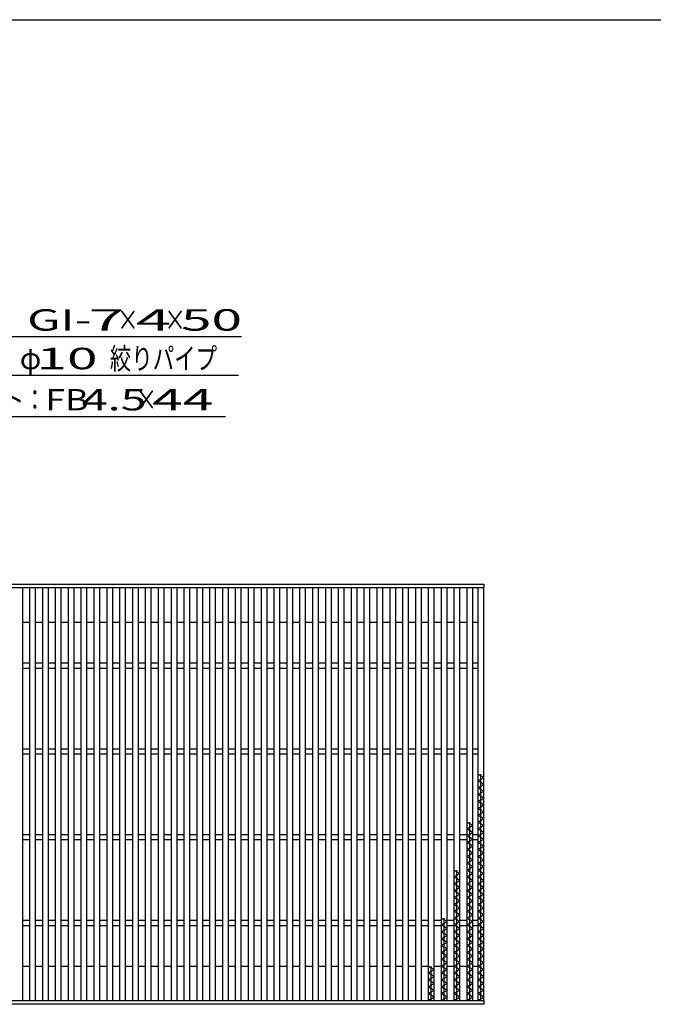
# Model space of a CAD drawing. Units: millimetres. Extents: x -182 to 173, y -128 to 105.
# Drawn here: x -96 to -22, y -9 to 105 of the extents above; entities that cross this region are included whole.
import ezdxf
from ezdxf.enums import TextEntityAlignment as Align

# ---------------------------------------------------------------- set-up
doc = ezdxf.new("R2010")
doc.units = ezdxf.units.MM
doc.header["$LTSCALE"] = 0.25
doc.layers.add('16', color=7, linetype='Continuous')
doc.layers.add('22', color=7, linetype='Continuous')
doc.styles.add('dcStyle0', font='txt.shx', dxfattribs={"width": 0.833333, "bigfont": 'bigfont'})

msp = doc.modelspace()

# ---------------------------------------------------------------- linework, layer by layer
at = {"color": 150, "linetype": 'Continuous', "lineweight": 25}
msp.add_line((-172.9, 105.35), (173.1, 105.35), dxfattribs=at)
at = {"layer": '16', "color": 3, "linetype": 'Continuous', "lineweight": 25}
for p, q in [((-141.41, 39.54), (-41.91, 39.54)), ((-41.91, 39.09), (-141.41, 39.09)), ((-95.71, 39.09), (-96.41, 39.09)), ((-95.71, -9.01), (-95.71, 39.09)), ((-94.91, 39.09), (-94.91, -9.01)), ((-94.21, 39.09), (-94.91, 39.09)), ((-94.21, -9.01), (-94.21, 39.09)), ((-93.41, 39.09), (-93.41, -9.01)), ((-92.71, 39.09), (-93.41, 39.09)), ((-92.71, -9.01), (-92.71, 39.09)), ((-91.91, 39.09), (-91.91, -9.01)), ((-91.21, 39.09), (-91.91, 39.09)), ((-91.21, -9.01), (-91.21, 39.09)), ((-90.41, 39.09), (-90.41, -9.01)), ((-89.71, 39.09), (-90.41, 39.09)), ((-89.71, -9.01), (-89.71, 39.09)), ((-88.91, 39.09), (-88.91, -9.01)), ((-88.21, 39.09), (-88.91, 39.09)), ((-88.21, -9.01), (-88.21, 39.09)), ((-87.41, 39.09), (-87.41, -9.01)), ((-86.71, 39.09), (-87.41, 39.09)), ((-86.71, -9.01), (-86.71, 39.09)), ((-85.91, 39.09), (-85.91, -9.01)), ((-85.21, 39.09), (-85.91, 39.09)), ((-85.21, -9.01), (-85.21, 39.09)), ((-84.41, 39.09), (-84.41, -9.01)), ((-83.71, 39.09), (-84.41, 39.09)), ((-83.71, -9.01), (-83.71, 39.09)), ((-82.91, 39.09), (-82.91, -9.01)), ((-82.21, 39.09), (-82.91, 39.09)), ((-82.21, -9.01), (-82.21, 39.09)), ((-81.41, 39.09), (-81.41, -9.01)), ((-80.71, 39.09), (-81.41, 39.09)), ((-80.71, -9.01), (-80.71, 39.09)), ((-79.91, 39.09), (-79.91, -9.01)), ((-79.21, 39.09), (-79.91, 39.09)), ((-79.21, -9.01), (-79.21, 39.09)), ((-78.41, 39.09), (-78.41, -9.01)), ((-77.71, 39.09), (-78.41, 39.09)), ((-77.71, -9.01), (-77.71, 39.09)), ((-76.91, 39.09), (-76.91, -9.01)), ((-76.21, 39.09), (-76.91, 39.09)), ((-76.21, -9.01), (-76.21, 39.09)), ((-75.41, 39.09), (-75.41, -9.01)), ((-74.71, 39.09), (-75.41, 39.09)), ((-74.71, -9.01), (-74.71, 39.09)), ((-73.91, 39.09), (-73.91, -9.01)), ((-73.21, 39.09), (-73.91, 39.09)), ((-73.21, -9.01), (-73.21, 39.09)), ((-72.41, 39.09), (-72.41, -9.01)), ((-71.71, 39.09), (-72.41, 39.09)), ((-71.71, -9.01), (-71.71, 39.09)), ((-70.91, 39.09), (-70.91, -9.01)), ((-70.21, 39.09), (-70.91, 39.09)), ((-70.21, -9.01), (-70.21, 39.09)), ((-69.41, 39.09), (-69.41, -9.01)), ((-68.71, 39.09), (-69.41, 39.09)), ((-68.71, -9.01), (-68.71, 39.09)), ((-67.91, 39.09), (-67.91, -9.01)), ((-67.21, 39.09), (-67.91, 39.09)), ((-67.21, -9.01), (-67.21, 39.09)), ((-66.41, 39.09), (-66.41, -9.01)), ((-65.71, 39.09), (-66.41, 39.09)), ((-65.71, -9.01), (-65.71, 39.09)), ((-64.91, 39.09), (-64.91, -9.01)), ((-64.21, 39.09), (-64.91, 39.09)), ((-64.21, -9.01), (-64.21, 39.09)), ((-63.41, 39.09), (-63.41, -9.01)), ((-62.71, 39.09), (-63.41, 39.09)), ((-62.71, -9.01), (-62.71, 39.09)), ((-61.91, 39.09), (-61.91, -9.01)), ((-61.21, 39.09), (-61.91, 39.09)), ((-61.21, -9.01), (-61.21, 39.09)), ((-60.41, 39.09), (-60.41, -9.01)), ((-59.71, 39.09), (-60.41, 39.09)), ((-59.71, -9.01), (-59.71, 39.09)), ((-58.91, 39.09), (-58.91, -9.01)), ((-58.21, 39.09), (-58.91, 39.09)), ((-58.21, -9.01), (-58.21, 39.09)), ((-57.41, 39.09), (-57.41, -9.01)), ((-56.71, 39.09), (-57.41, 39.09)), ((-56.71, -9.01), (-56.71, 39.09)), ((-55.91, 39.09), (-55.91, -9.01)), ((-55.21, 39.09), (-55.91, 39.09)), ((-55.21, -9.01), (-55.21, 39.09)), ((-54.41, 39.09), (-54.41, -9.01)), ((-53.71, 39.09), (-54.41, 39.09)), ((-53.71, -9.01), (-53.71, 39.09)), ((-52.91, 39.09), (-52.91, -9.01)), ((-52.21, 39.09), (-52.91, 39.09)), ((-52.21, -9.01), (-52.21, 39.09)), ((-51.41, 39.09), (-51.41, -9.01)), ((-50.71, 39.09), (-51.41, 39.09)), ((-50.71, -9.01), (-50.71, 39.09)), ((-49.91, 39.09), (-49.91, -9.01)), ((-49.21, 39.09), (-49.91, 39.09)), ((-49.21, -9.01), (-49.21, 39.09)), ((-48.41, 39.09), (-48.41, -9.01)), ((-47.71, 39.09), (-48.41, 39.09)), ((-47.71, -9.01), (-47.71, 39.09)), ((-46.91, 39.09), (-46.91, -9.01)), ((-46.21, 39.09), (-46.91, 39.09)), ((-46.21, -9.01), (-46.21, 39.09)), ((-45.41, 39.09), (-45.41, -9.01)), ((-44.71, 39.09), (-45.41, 39.09)), ((-44.71, -9.01), (-44.71, 39.09)), ((-43.91, 39.09), (-43.91, -9.01)), ((-43.21, 39.09), (-43.91, 39.09)), ((-43.21, -9.01), (-43.21, 39.09)), ((-42.61, 39.09), (-42.61, -9.01)), ((-41.91, 39.09), (-42.61, 39.09)), ((-41.91, 39.54), (-41.91, 39.09)), ((-41.91, -9.01), (-41.91, 39.09)), ((-95.71, 35.09), (-94.91, 35.09)), ((-94.21, 35.09), (-93.41, 35.09)), ((-92.71, 35.09), (-91.91, 35.09)), ((-91.21, 35.09), (-90.41, 35.09)), ((-89.71, 35.09), (-88.91, 35.09)), ((-88.21, 35.09), (-87.41, 35.09)), ((-86.71, 35.09), (-85.91, 35.09)), ((-85.21, 35.09), (-84.41, 35.09)), ((-83.71, 35.09), (-82.91, 35.09)), ((-82.21, 35.09), (-81.41, 35.09)), ((-80.71, 35.09), (-79.91, 35.09)), ((-79.21, 35.09), (-78.41, 35.09)), ((-77.71, 35.09), (-76.91, 35.09)), ((-76.21, 35.09), (-75.41, 35.09)), ((-74.71, 35.09), (-73.91, 35.09)), ((-73.21, 35.09), (-72.41, 35.09)), ((-71.71, 35.09), (-70.91, 35.09)), ((-70.21, 35.09), (-69.41, 35.09)), ((-68.71, 35.09), (-67.91, 35.09)), ((-67.21, 35.09), (-66.41, 35.09)), ((-65.71, 35.09), (-64.91, 35.09)), ((-64.21, 35.09), (-63.41, 35.09)), ((-62.71, 35.09), (-61.91, 35.09)), ((-61.21, 35.09), (-60.41, 35.09)), ((-59.71, 35.09), (-58.91, 35.09)), ((-58.21, 35.09), (-57.41, 35.09)), ((-56.71, 35.09), (-55.91, 35.09)), ((-55.21, 35.09), (-54.41, 35.09)), ((-53.71, 35.09), (-52.91, 35.09)), ((-52.21, 35.09), (-51.41, 35.09)), ((-50.71, 35.09), (-49.91, 35.09)), ((-49.21, 35.09), (-48.41, 35.09)), ((-47.71, 35.09), (-46.91, 35.09)), ((-46.21, 35.09), (-45.41, 35.09)), ((-44.71, 35.09), (-43.91, 35.09)), ((-43.21, 35.09), (-42.61, 35.09)), ((-95.71, 30.34), (-94.91, 30.34)), ((-94.21, 30.34), (-93.41, 30.34)), ((-92.71, 30.34), (-91.91, 30.34)), ((-91.21, 30.34), (-90.41, 30.34)), ((-89.71, 30.34), (-88.91, 30.34)), ((-88.21, 30.34), (-87.41, 30.34)), ((-86.71, 30.34), (-85.91, 30.34)), ((-85.21, 30.34), (-84.41, 30.34)), ((-83.71, 30.34), (-82.91, 30.34)), ((-82.21, 30.34), (-81.41, 30.34)), ((-80.71, 30.34), (-79.91, 30.34)), ((-79.21, 30.34), (-78.41, 30.34)), ((-77.71, 30.34), (-76.91, 30.34)), ((-76.21, 30.34), (-75.41, 30.34)), ((-74.71, 30.34), (-73.91, 30.34)), ((-73.21, 30.34), (-72.41, 30.34)), ((-71.71, 30.34), (-70.91, 30.34)), ((-70.21, 30.34), (-69.41, 30.34)), ((-68.71, 30.34), (-67.91, 30.34)), ((-67.21, 30.34), (-66.41, 30.34)), ((-65.71, 30.34), (-64.91, 30.34)), ((-64.21, 30.34), (-63.41, 30.34)), ((-62.71, 30.34), (-61.91, 30.34)), ((-61.21, 30.34), (-60.41, 30.34)), ((-59.71, 30.34), (-58.91, 30.34)), ((-58.21, 30.34), (-57.41, 30.34)), ((-56.71, 30.34), (-55.91, 30.34)), ((-55.21, 30.34), (-54.41, 30.34)), ((-53.71, 30.34), (-52.91, 30.34)), ((-52.21, 30.34), (-51.41, 30.34)), ((-50.71, 30.34), (-49.91, 30.34)), ((-49.21, 30.34), (-48.41, 30.34)), ((-47.71, 30.34), (-46.91, 30.34)), ((-46.21, 30.34), (-45.41, 30.34)), ((-44.71, 30.34), (-43.91, 30.34)), ((-43.21, 30.34), (-42.61, 30.34)), ((-95.71, 29.74), (-94.91, 29.74)), ((-94.21, 29.74), (-93.41, 29.74)), ((-92.71, 29.74), (-91.91, 29.74)), ((-91.21, 29.74), (-90.41, 29.74)), ((-89.71, 29.74), (-88.91, 29.74)), ((-88.21, 29.74), (-87.41, 29.74)), ((-86.71, 29.74), (-85.91, 29.74)), ((-85.21, 29.74), (-84.41, 29.74)), ((-83.71, 29.74), (-82.91, 29.74)), ((-82.21, 29.74), (-81.41, 29.74)), ((-80.71, 29.74), (-79.91, 29.74)), ((-79.21, 29.74), (-78.41, 29.74)), ((-77.71, 29.74), (-76.91, 29.74)), ((-76.21, 29.74), (-75.41, 29.74)), ((-74.71, 29.74), (-73.91, 29.74)), ((-73.21, 29.74), (-72.41, 29.74)), ((-71.71, 29.74), (-70.91, 29.74)), ((-70.21, 29.74), (-69.41, 29.74)), ((-68.71, 29.74), (-67.91, 29.74)), ((-67.21, 29.74), (-66.41, 29.74)), ((-65.71, 29.74), (-64.91, 29.74)), ((-64.21, 29.74), (-63.41, 29.74)), ((-62.71, 29.74), (-61.91, 29.74)), ((-61.21, 29.74), (-60.41, 29.74)), ((-59.71, 29.74), (-58.91, 29.74)), ((-58.21, 29.74), (-57.41, 29.74)), ((-56.71, 29.74), (-55.91, 29.74)), ((-55.21, 29.74), (-54.41, 29.74)), ((-53.71, 29.74), (-52.91, 29.74)), ((-52.21, 29.74), (-51.41, 29.74)), ((-50.71, 29.74), (-49.91, 29.74)), ((-49.21, 29.74), (-48.41, 29.74)), ((-47.71, 29.74), (-46.91, 29.74)), ((-46.21, 29.74), (-45.41, 29.74)), ((-44.71, 29.74), (-43.91, 29.74)), ((-43.21, 29.74), (-42.61, 29.74)), ((-95.71, 20.34), (-94.91, 20.34)), ((-95.71, 19.74), (-94.91, 19.74)), ((-94.21, 20.34), (-93.41, 20.34)), ((-94.21, 19.74), (-93.41, 19.74)), ((-92.71, 20.34), (-91.91, 20.34)), ((-92.71, 19.74), (-91.91, 19.74)), ((-91.21, 20.34), (-90.41, 20.34)), ((-91.21, 19.74), (-90.41, 19.74)), ((-89.71, 20.34), (-88.91, 20.34)), ((-89.71, 19.74), (-88.91, 19.74)), ((-88.21, 20.34), (-87.41, 20.34)), ((-88.21, 19.74), (-87.41, 19.74)), ((-86.71, 20.34), (-85.91, 20.34)), ((-86.71, 19.74), (-85.91, 19.74)), ((-85.21, 20.34), (-84.41, 20.34)), ((-85.21, 19.74), (-84.41, 19.74)), ((-83.71, 20.34), (-82.91, 20.34)), ((-83.71, 19.74), (-82.91, 19.74)), ((-82.21, 20.34), (-81.41, 20.34)), ((-82.21, 19.74), (-81.41, 19.74)), ((-80.71, 20.34), (-79.91, 20.34)), ((-80.71, 19.74), (-79.91, 19.74)), ((-79.21, 20.34), (-78.41, 20.34)), ((-79.21, 19.74), (-78.41, 19.74)), ((-77.71, 20.34), (-76.91, 20.34)), ((-77.71, 19.74), (-76.91, 19.74)), ((-76.21, 20.34), (-75.41, 20.34)), ((-76.21, 19.74), (-75.41, 19.74)), ((-74.71, 20.34), (-73.91, 20.34)), ((-74.71, 19.74), (-73.91, 19.74)), ((-73.21, 20.34), (-72.41, 20.34)), ((-73.21, 19.74), (-72.41, 19.74)), ((-71.71, 20.34), (-70.91, 20.34)), ((-71.71, 19.74), (-70.91, 19.74)), ((-70.21, 20.34), (-69.41, 20.34)), ((-70.21, 19.74), (-69.41, 19.74)), ((-68.71, 20.34), (-67.91, 20.34)), ((-68.71, 19.74), (-67.91, 19.74)), ((-67.21, 20.34), (-66.41, 20.34)), ((-67.21, 19.74), (-66.41, 19.74)), ((-65.71, 20.34), (-64.91, 20.34)), ((-65.71, 19.74), (-64.91, 19.74)), ((-64.21, 20.34), (-63.41, 20.34)), ((-64.21, 19.74), (-63.41, 19.74)), ((-62.71, 20.34), (-61.91, 20.34)), ((-62.71, 19.74), (-61.91, 19.74)), ((-61.21, 20.34), (-60.41, 20.34)), ((-61.21, 19.74), (-60.41, 19.74)), ((-59.71, 20.34), (-58.91, 20.34)), ((-59.71, 19.74), (-58.91, 19.74)), ((-58.21, 20.34), (-57.41, 20.34)), ((-58.21, 19.74), (-57.41, 19.74)), ((-56.71, 20.34), (-55.91, 20.34)), ((-56.71, 19.74), (-55.91, 19.74)), ((-55.21, 20.34), (-54.41, 20.34)), ((-55.21, 19.74), (-54.41, 19.74)), ((-53.71, 20.34), (-52.91, 20.34)), ((-53.71, 19.74), (-52.91, 19.74)), ((-52.21, 20.34), (-51.41, 20.34)), ((-52.21, 19.74), (-51.41, 19.74)), ((-50.71, 20.34), (-49.91, 20.34)), ((-50.71, 19.74), (-49.91, 19.74)), ((-49.21, 20.34), (-48.41, 20.34)), ((-49.21, 19.74), (-48.41, 19.74)), ((-47.71, 20.34), (-46.91, 20.34)), ((-47.71, 19.74), (-46.91, 19.74)), ((-46.21, 20.34), (-45.41, 20.34)), ((-46.21, 19.74), (-45.41, 19.74)), ((-44.71, 20.34), (-43.91, 20.34)), ((-44.71, 19.74), (-43.91, 19.74)), ((-43.21, 20.34), (-42.61, 20.34)), ((-43.21, 19.74), (-42.61, 19.74)), ((-41.91, 16.99), (-42.61, 17.39)), ((-42.26, -9.01), (-42.26, 17.39)), ((-42.61, 16.59), (-41.91, 16.99)), ((-41.91, 16.19), (-42.61, 16.59)), ((-42.61, 15.79), (-41.91, 16.19)), ((-41.91, 15.39), (-42.61, 15.79)), ((-42.61, 14.99), (-41.91, 15.39)), ((-41.91, 14.59), (-42.61, 14.99)), ((-42.61, 14.19), (-41.91, 14.59)), ((-41.91, 13.79), (-42.61, 14.19)), ((-42.61, 13.39), (-41.91, 13.79)), ((-41.91, 12.99), (-42.61, 13.39)), ((-42.61, 12.59), (-41.91, 12.99)), ((-43.21, 11.39), (-43.91, 11.79)), ((-43.56, -9.01), (-43.56, 11.79)), ((-41.91, 12.19), (-42.61, 12.59)), ((-42.61, 11.79), (-41.91, 12.19)), ((-41.91, 11.39), (-42.61, 11.79)), ((-95.71, 10.34), (-94.91, 10.34)), ((-94.21, 10.34), (-93.41, 10.34)), ((-92.71, 10.34), (-91.91, 10.34)), ((-91.21, 10.34), (-90.41, 10.34)), ((-89.71, 10.34), (-88.91, 10.34)), ((-88.21, 10.34), (-87.41, 10.34)), ((-86.71, 10.34), (-85.91, 10.34)), ((-85.21, 10.34), (-84.41, 10.34)), ((-83.71, 10.34), (-82.91, 10.34)), ((-82.21, 10.34), (-81.41, 10.34)), ((-80.71, 10.34), (-79.91, 10.34)), ((-79.21, 10.34), (-78.41, 10.34)), ((-77.71, 10.34), (-76.91, 10.34)), ((-76.21, 10.34), (-75.41, 10.34)), ((-74.71, 10.34), (-73.91, 10.34)), ((-73.21, 10.34), (-72.41, 10.34)), ((-71.71, 10.34), (-70.91, 10.34)), ((-70.21, 10.34), (-69.41, 10.34)), ((-68.71, 10.34), (-67.91, 10.34)), ((-67.21, 10.34), (-66.41, 10.34)), ((-65.71, 10.34), (-64.91, 10.34)), ((-64.21, 10.34), (-63.41, 10.34)), ((-62.71, 10.34), (-61.91, 10.34)), ((-61.21, 10.34), (-60.41, 10.34)), ((-59.71, 10.34), (-58.91, 10.34)), ((-58.21, 10.34), (-57.41, 10.34)), ((-56.71, 10.34), (-55.91, 10.34)), ((-55.21, 10.34), (-54.41, 10.34)), ((-53.71, 10.34), (-52.91, 10.34)), ((-52.21, 10.34), (-51.41, 10.34)), ((-50.71, 10.34), (-49.91, 10.34)), ((-49.21, 10.34), (-48.41, 10.34)), ((-47.71, 10.34), (-46.91, 10.34)), ((-46.21, 10.34), (-45.41, 10.34)), ((-44.71, 10.34), (-43.91, 10.34)), ((-43.91, 10.99), (-43.21, 11.39)), ((-43.21, 10.59), (-43.91, 10.99)), ((-43.91, 10.19), (-43.21, 10.59)), ((-43.21, 10.34), (-42.61, 10.34)), ((-42.61, 10.99), (-41.91, 11.39)), ((-41.91, 10.59), (-42.61, 10.99)), ((-42.61, 10.19), (-41.91, 10.59)), ((-95.71, 9.74), (-94.91, 9.74)), ((-94.21, 9.74), (-93.41, 9.74)), ((-92.71, 9.74), (-91.91, 9.74)), ((-91.21, 9.74), (-90.41, 9.74)), ((-89.71, 9.74), (-88.91, 9.74)), ((-88.21, 9.74), (-87.41, 9.74)), ((-86.71, 9.74), (-85.91, 9.74)), ((-85.21, 9.74), (-84.41, 9.74)), ((-83.71, 9.74), (-82.91, 9.74)), ((-82.21, 9.74), (-81.41, 9.74)), ((-80.71, 9.74), (-79.91, 9.74)), ((-79.21, 9.74), (-78.41, 9.74)), ((-77.71, 9.74), (-76.91, 9.74)), ((-76.21, 9.74), (-75.41, 9.74)), ((-74.71, 9.74), (-73.91, 9.74)), ((-73.21, 9.74), (-72.41, 9.74)), ((-71.71, 9.74), (-70.91, 9.74)), ((-70.21, 9.74), (-69.41, 9.74)), ((-68.71, 9.74), (-67.91, 9.74)), ((-67.21, 9.74), (-66.41, 9.74)), ((-65.71, 9.74), (-64.91, 9.74)), ((-64.21, 9.74), (-63.41, 9.74)), ((-62.71, 9.74), (-61.91, 9.74)), ((-61.21, 9.74), (-60.41, 9.74)), ((-59.71, 9.74), (-58.91, 9.74)), ((-58.21, 9.74), (-57.41, 9.74)), ((-56.71, 9.74), (-55.91, 9.74)), ((-55.21, 9.74), (-54.41, 9.74)), ((-53.71, 9.74), (-52.91, 9.74)), ((-52.21, 9.74), (-51.41, 9.74)), ((-50.71, 9.74), (-49.91, 9.74)), ((-49.21, 9.74), (-48.41, 9.74)), ((-47.71, 9.74), (-46.91, 9.74)), ((-46.21, 9.74), (-45.41, 9.74)), ((-44.71, 9.74), (-43.91, 9.74)), ((-43.21, 9.79), (-43.91, 10.19)), ((-43.91, 9.39), (-43.21, 9.79)), ((-43.21, 8.99), (-43.91, 9.39)), ((-43.21, 9.74), (-42.61, 9.74)), ((-41.91, 9.79), (-42.61, 10.19)), ((-42.61, 9.39), (-41.91, 9.79)), ((-41.91, 8.99), (-42.61, 9.39)), ((-43.91, 8.59), (-43.21, 8.99)), ((-43.21, 8.19), (-43.91, 8.59)), ((-43.91, 7.79), (-43.21, 8.19)), ((-42.61, 8.59), (-41.91, 8.99)), ((-41.91, 8.19), (-42.61, 8.59)), ((-42.61, 7.79), (-41.91, 8.19)), ((-43.21, 7.39), (-43.91, 7.79)), ((-43.91, 6.99), (-43.21, 7.39)), ((-43.21, 6.59), (-43.91, 6.99)), ((-41.91, 7.39), (-42.61, 7.79)), ((-42.61, 6.99), (-41.91, 7.39)), ((-41.91, 6.59), (-42.61, 6.99)), ((-44.71, 5.79), (-45.41, 6.19)), ((-45.41, 5.39), (-44.71, 5.79)), ((-45.06, -9.01), (-45.06, 6.19)), ((-43.91, 6.19), (-43.21, 6.59)), ((-43.21, 5.79), (-43.91, 6.19)), ((-43.91, 5.39), (-43.21, 5.79)), ((-42.61, 6.19), (-41.91, 6.59)), ((-41.91, 5.79), (-42.61, 6.19)), ((-42.61, 5.39), (-41.91, 5.79)), ((-44.71, 4.99), (-45.41, 5.39)), ((-45.41, 4.59), (-44.71, 4.99)), ((-43.21, 4.99), (-43.91, 5.39)), ((-43.91, 4.59), (-43.21, 4.99)), ((-41.91, 4.99), (-42.61, 5.39)), ((-42.61, 4.59), (-41.91, 4.99)), ((-44.71, 4.19), (-45.41, 4.59)), ((-45.41, 3.79), (-44.71, 4.19)), ((-44.71, 3.39), (-45.41, 3.79)), ((-43.21, 4.19), (-43.91, 4.59)), ((-43.91, 3.79), (-43.21, 4.19)), ((-43.21, 3.39), (-43.91, 3.79)), ((-41.91, 4.19), (-42.61, 4.59)), ((-42.61, 3.79), (-41.91, 4.19)), ((-41.91, 3.39), (-42.61, 3.79)), ((-45.41, 2.99), (-44.71, 3.39)), ((-44.71, 2.59), (-45.41, 2.99)), ((-45.41, 2.19), (-44.71, 2.59)), ((-43.91, 2.99), (-43.21, 3.39)), ((-43.21, 2.59), (-43.91, 2.99)), ((-43.91, 2.19), (-43.21, 2.59)), ((-42.61, 2.99), (-41.91, 3.39)), ((-41.91, 2.59), (-42.61, 2.99)), ((-42.61, 2.19), (-41.91, 2.59)), ((-44.71, 1.79), (-45.41, 2.19)), ((-45.41, 1.39), (-44.71, 1.79)), ((-44.71, 0.99), (-45.41, 1.39)), ((-43.21, 1.79), (-43.91, 2.19)), ((-43.91, 1.39), (-43.21, 1.79)), ((-43.21, 0.99), (-43.91, 1.39)), ((-41.91, 1.79), (-42.61, 2.19)), ((-42.61, 1.39), (-41.91, 1.79)), ((-41.91, 0.99), (-42.61, 1.39)), ((-95.71, 0.34), (-94.91, 0.34)), ((-94.21, 0.34), (-93.41, 0.34)), ((-92.71, 0.34), (-91.91, 0.34)), ((-91.21, 0.34), (-90.41, 0.34)), ((-89.71, 0.34), (-88.91, 0.34)), ((-88.21, 0.34), (-87.41, 0.34)), ((-86.71, 0.34), (-85.91, 0.34)), ((-85.21, 0.34), (-84.41, 0.34)), ((-83.71, 0.34), (-82.91, 0.34)), ((-82.21, 0.34), (-81.41, 0.34)), ((-80.71, 0.34), (-79.91, 0.34)), ((-79.21, 0.34), (-78.41, 0.34)), ((-77.71, 0.34), (-76.91, 0.34)), ((-76.21, 0.34), (-75.41, 0.34)), ((-74.71, 0.34), (-73.91, 0.34)), ((-73.21, 0.34), (-72.41, 0.34)), ((-71.71, 0.34), (-70.91, 0.34)), ((-70.21, 0.34), (-69.41, 0.34)), ((-68.71, 0.34), (-67.91, 0.34)), ((-67.21, 0.34), (-66.41, 0.34)), ((-65.71, 0.34), (-64.91, 0.34)), ((-64.21, 0.34), (-63.41, 0.34)), ((-62.71, 0.34), (-61.91, 0.34)), ((-61.21, 0.34), (-60.41, 0.34)), ((-59.71, 0.34), (-58.91, 0.34)), ((-58.21, 0.34), (-57.41, 0.34)), ((-56.71, 0.34), (-55.91, 0.34)), ((-55.21, 0.34), (-54.41, 0.34)), ((-53.71, 0.34), (-52.91, 0.34)), ((-52.21, 0.34), (-51.41, 0.34)), ((-50.71, 0.34), (-49.91, 0.34)), ((-49.21, 0.34), (-48.41, 0.34)), ((-47.71, 0.34), (-46.91, 0.34)), ((-46.21, 0.19), (-46.91, 0.59)), ((-46.91, -0.21), (-46.21, 0.19)), ((-46.56, -9.01), (-46.56, 0.59)), ((-46.21, 0.34), (-45.41, 0.34)), ((-45.41, 0.59), (-44.71, 0.99)), ((-44.71, 0.19), (-45.41, 0.59)), ((-45.41, -0.21), (-44.71, 0.19)), ((-44.71, 0.34), (-43.91, 0.34)), ((-43.91, 0.59), (-43.21, 0.99)), ((-43.21, 0.19), (-43.91, 0.59)), ((-43.91, -0.21), (-43.21, 0.19)), ((-43.21, 0.34), (-42.61, 0.34)), ((-42.61, 0.59), (-41.91, 0.99)), ((-41.91, 0.19), (-42.61, 0.59)), ((-42.61, -0.21), (-41.91, 0.19)), ((-95.71, -0.26), (-94.91, -0.26)), ((-94.21, -0.26), (-93.41, -0.26)), ((-92.71, -0.26), (-91.91, -0.26)), ((-91.21, -0.26), (-90.41, -0.26)), ((-89.71, -0.26), (-88.91, -0.26)), ((-88.21, -0.26), (-87.41, -0.26)), ((-86.71, -0.26), (-85.91, -0.26)), ((-85.21, -0.26), (-84.41, -0.26)), ((-83.71, -0.26), (-82.91, -0.26)), ((-82.21, -0.26), (-81.41, -0.26)), ((-80.71, -0.26), (-79.91, -0.26)), ((-79.21, -0.26), (-78.41, -0.26)), ((-77.71, -0.26), (-76.91, -0.26)), ((-76.21, -0.26), (-75.41, -0.26)), ((-74.71, -0.26), (-73.91, -0.26)), ((-73.21, -0.26), (-72.41, -0.26)), ((-71.71, -0.26), (-70.91, -0.26)), ((-70.21, -0.26), (-69.41, -0.26)), ((-68.71, -0.26), (-67.91, -0.26)), ((-67.21, -0.26), (-66.41, -0.26)), ((-65.71, -0.26), (-64.91, -0.26)), ((-64.21, -0.26), (-63.41, -0.26)), ((-62.71, -0.26), (-61.91, -0.26)), ((-61.21, -0.26), (-60.41, -0.26)), ((-59.71, -0.26), (-58.91, -0.26)), ((-58.21, -0.26), (-57.41, -0.26)), ((-56.71, -0.26), (-55.91, -0.26)), ((-55.21, -0.26), (-54.41, -0.26)), ((-53.71, -0.26), (-52.91, -0.26)), ((-52.21, -0.26), (-51.41, -0.26)), ((-50.71, -0.26), (-49.91, -0.26)), ((-49.21, -0.26), (-48.41, -0.26)), ((-47.71, -0.26), (-46.91, -0.26)), ((-46.21, -0.61), (-46.91, -0.21)), ((-46.91, -1.01), (-46.21, -0.61)), ((-46.21, -1.41), (-46.91, -1.01)), ((-46.21, -0.26), (-45.41, -0.26)), ((-44.71, -0.61), (-45.41, -0.21)), ((-45.41, -1.01), (-44.71, -0.61)), ((-44.71, -1.41), (-45.41, -1.01)), ((-44.71, -0.26), (-43.91, -0.26)), ((-43.21, -0.61), (-43.91, -0.21)), ((-43.91, -1.01), (-43.21, -0.61)), ((-43.21, -1.41), (-43.91, -1.01)), ((-43.21, -0.26), (-42.61, -0.26)), ((-41.91, -0.61), (-42.61, -0.21)), ((-42.61, -1.01), (-41.91, -0.61)), ((-41.91, -1.41), (-42.61, -1.01)), ((-46.91, -1.81), (-46.21, -1.41)), ((-46.21, -2.21), (-46.91, -1.81)), ((-46.91, -2.61), (-46.21, -2.21)), ((-45.41, -1.81), (-44.71, -1.41)), ((-44.71, -2.21), (-45.41, -1.81)), ((-45.41, -2.61), (-44.71, -2.21)), ((-43.91, -1.81), (-43.21, -1.41)), ((-43.21, -2.21), (-43.91, -1.81)), ((-43.91, -2.61), (-43.21, -2.21)), ((-42.61, -1.81), (-41.91, -1.41)), ((-41.91, -2.21), (-42.61, -1.81)), ((-42.61, -2.61), (-41.91, -2.21)), ((-46.21, -3.01), (-46.91, -2.61)), ((-46.91, -3.41), (-46.21, -3.01)), ((-46.21, -3.81), (-46.91, -3.41)), ((-44.71, -3.01), (-45.41, -2.61)), ((-45.41, -3.41), (-44.71, -3.01)), ((-44.71, -3.81), (-45.41, -3.41)), ((-43.21, -3.01), (-43.91, -2.61)), ((-43.91, -3.41), (-43.21, -3.01)), ((-43.21, -3.81), (-43.91, -3.41)), ((-41.91, -3.01), (-42.61, -2.61)), ((-42.61, -3.41), (-41.91, -3.01)), ((-41.91, -3.81), (-42.61, -3.41)), ((-46.91, -4.21), (-46.21, -3.81)), ((-46.21, -4.61), (-46.91, -4.21)), ((-45.41, -4.21), (-44.71, -3.81)), ((-44.71, -4.61), (-45.41, -4.21)), ((-43.91, -4.21), (-43.21, -3.81)), ((-43.21, -4.61), (-43.91, -4.21)), ((-42.61, -4.21), (-41.91, -3.81)), ((-41.91, -4.61), (-42.61, -4.21)), ((-95.71, -5.01), (-94.91, -5.01)), ((-94.21, -5.01), (-93.41, -5.01)), ((-92.71, -5.01), (-91.91, -5.01)), ((-91.21, -5.01), (-90.41, -5.01)), ((-89.71, -5.01), (-88.91, -5.01)), ((-88.21, -5.01), (-87.41, -5.01)), ((-86.71, -5.01), (-85.91, -5.01)), ((-85.21, -5.01), (-84.41, -5.01)), ((-83.71, -5.01), (-82.91, -5.01)), ((-82.21, -5.01), (-81.41, -5.01)), ((-80.71, -5.01), (-79.91, -5.01)), ((-79.21, -5.01), (-78.41, -5.01)), ((-77.71, -5.01), (-76.91, -5.01)), ((-76.21, -5.01), (-75.41, -5.01)), ((-74.71, -5.01), (-73.91, -5.01)), ((-73.21, -5.01), (-72.41, -5.01)), ((-71.71, -5.01), (-70.91, -5.01)), ((-70.21, -5.01), (-69.41, -5.01)), ((-68.71, -5.01), (-67.91, -5.01)), ((-67.21, -5.01), (-66.41, -5.01)), ((-65.71, -5.01), (-64.91, -5.01)), ((-64.21, -5.01), (-63.41, -5.01)), ((-62.71, -5.01), (-61.91, -5.01)), ((-61.21, -5.01), (-60.41, -5.01)), ((-59.71, -5.01), (-58.91, -5.01)), ((-58.21, -5.01), (-57.41, -5.01)), ((-56.71, -5.01), (-55.91, -5.01)), ((-55.21, -5.01), (-54.41, -5.01)), ((-53.71, -5.01), (-52.91, -5.01)), ((-52.21, -5.01), (-51.41, -5.01)), ((-50.71, -5.01), (-49.91, -5.01)), ((-49.21, -5.01), (-48.41, -5.01)), ((-47.71, -5.41), (-48.41, -5.01)), ((-48.41, -5.81), (-47.71, -5.41)), ((-48.06, -9.01), (-48.06, -5.01)), ((-47.71, -5.01), (-46.91, -5.01)), ((-46.91, -5.01), (-46.21, -4.61)), ((-46.21, -5.41), (-46.91, -5.01)), ((-46.91, -5.81), (-46.21, -5.41)), ((-46.21, -5.01), (-45.41, -5.01)), ((-45.41, -5.01), (-44.71, -4.61)), ((-44.71, -5.41), (-45.41, -5.01)), ((-45.41, -5.81), (-44.71, -5.41)), ((-44.71, -5.01), (-43.91, -5.01)), ((-43.91, -5.01), (-43.21, -4.61)), ((-43.21, -5.41), (-43.91, -5.01)), ((-43.91, -5.81), (-43.21, -5.41)), ((-43.21, -5.01), (-42.61, -5.01)), ((-42.61, -5.01), (-41.91, -4.61)), ((-41.91, -5.41), (-42.61, -5.01)), ((-42.61, -5.81), (-41.91, -5.41)), ((-47.71, -6.21), (-48.41, -5.81)), ((-48.41, -6.61), (-47.71, -6.21)), ((-47.71, -7.01), (-48.41, -6.61)), ((-46.21, -6.21), (-46.91, -5.81)), ((-46.91, -6.61), (-46.21, -6.21)), ((-46.21, -7.01), (-46.91, -6.61)), ((-44.71, -6.21), (-45.41, -5.81)), ((-45.41, -6.61), (-44.71, -6.21)), ((-44.71, -7.01), (-45.41, -6.61)), ((-43.21, -6.21), (-43.91, -5.81)), ((-43.91, -6.61), (-43.21, -6.21)), ((-43.21, -7.01), (-43.91, -6.61)), ((-41.91, -6.21), (-42.61, -5.81)), ((-42.61, -6.61), (-41.91, -6.21)), ((-41.91, -7.01), (-42.61, -6.61)), ((-48.41, -7.41), (-47.71, -7.01)), ((-47.71, -7.81), (-48.41, -7.41)), ((-48.41, -8.21), (-47.71, -7.81)), ((-46.91, -7.41), (-46.21, -7.01)), ((-46.21, -7.81), (-46.91, -7.41)), ((-46.91, -8.21), (-46.21, -7.81)), ((-45.41, -7.41), (-44.71, -7.01)), ((-44.71, -7.81), (-45.41, -7.41)), ((-45.41, -8.21), (-44.71, -7.81)), ((-43.91, -7.41), (-43.21, -7.01)), ((-43.21, -7.81), (-43.91, -7.41)), ((-43.91, -8.21), (-43.21, -7.81)), ((-42.61, -7.41), (-41.91, -7.01)), ((-41.91, -7.81), (-42.61, -7.41)), ((-42.61, -8.21), (-41.91, -7.81)), ((-141.41, -9.01), (-41.91, -9.01)), ((-96.41, -9.01), (-95.71, -9.01)), ((-94.91, -9.01), (-94.21, -9.01)), ((-93.41, -9.01), (-92.71, -9.01)), ((-91.91, -9.01), (-91.21, -9.01)), ((-90.41, -9.01), (-89.71, -9.01)), ((-88.91, -9.01), (-88.21, -9.01)), ((-87.41, -9.01), (-86.71, -9.01)), ((-85.91, -9.01), (-85.21, -9.01)), ((-84.41, -9.01), (-83.71, -9.01)), ((-82.91, -9.01), (-82.21, -9.01)), ((-81.41, -9.01), (-80.71, -9.01)), ((-79.91, -9.01), (-79.21, -9.01)), ((-78.41, -9.01), (-77.71, -9.01)), ((-76.91, -9.01), (-76.21, -9.01)), ((-75.41, -9.01), (-74.71, -9.01)), ((-73.91, -9.01), (-73.21, -9.01)), ((-72.41, -9.01), (-71.71, -9.01)), ((-70.91, -9.01), (-70.21, -9.01)), ((-69.41, -9.01), (-68.71, -9.01)), ((-67.91, -9.01), (-67.21, -9.01)), ((-66.41, -9.01), (-65.71, -9.01)), ((-64.91, -9.01), (-64.21, -9.01)), ((-63.41, -9.01), (-62.71, -9.01)), ((-61.91, -9.01), (-61.21, -9.01)), ((-60.41, -9.01), (-59.71, -9.01)), ((-58.91, -9.01), (-58.21, -9.01)), ((-57.41, -9.01), (-56.71, -9.01)), ((-55.91, -9.01), (-55.21, -9.01)), ((-54.41, -9.01), (-53.71, -9.01)), ((-52.91, -9.01), (-52.21, -9.01)), ((-51.41, -9.01), (-50.71, -9.01)), ((-49.91, -9.01), (-49.21, -9.01)), ((-47.71, -8.61), (-48.41, -8.21)), ((-48.41, -9.01), (-47.71, -8.61)), ((-48.41, -9.01), (-47.71, -9.01)), ((-46.21, -8.61), (-46.91, -8.21)), ((-46.91, -9.01), (-46.21, -8.61)), ((-46.91, -9.01), (-46.21, -9.01)), ((-44.71, -8.61), (-45.41, -8.21)), ((-45.41, -9.01), (-44.71, -8.61)), ((-45.41, -9.01), (-44.71, -9.01)), ((-43.21, -8.61), (-43.91, -8.21)), ((-43.91, -9.01), (-43.21, -8.61)), ((-43.91, -9.01), (-43.21, -9.01)), ((-41.91, -8.61), (-42.61, -8.21)), ((-42.61, -9.01), (-41.91, -8.61)), ((-42.61, -9.01), (-41.91, -9.01)), ((-41.91, -9.01), (-41.91, -9.46)), ((-41.91, -9.46), (-141.41, -9.46))]:
    msp.add_line(p, q, dxfattribs=at)
at = {"layer": '22', "color": 4, "linetype": 'Continuous', "lineweight": 25}
for p, q in [((-116.19, 68.39), (-70.19, 68.39)), ((-114.54, 63.89), (-70.54, 63.89)), ((-114.04, 59.09), (-72.04, 59.09))]:
    msp.add_line(p, q, dxfattribs=at)

# ---------------------------------------------------------------- texts
at = {"layer": '22', "color": 2, "style": 'dcStyle0'}
for s, p, p2 in [('GI-', (-95.19, 69.09), (-87.69, 69.09)), (' 7 ', (-89.69, 69.09), (-82.19, 69.09)), (' 4 ', (-84.19, 69.09), (-76.69, 69.09)), (' 50 ', (-78.69, 69.09), (-68.69, 69.09)), (' 10 ', (-95.54, 64.59), (-85.54, 64.59)), ('FB', (-93.04, 59.79), (-88.04, 59.79)), (' 44 ', (-82.04, 59.79), (-72.04, 59.79))]:
    msp.add_text(s, height=2.5, dxfattribs=at).set_placement(p, p2, align=Align.FIT)
for s, width, p, p2 in [('×', 0.833333, (-84.69, 69.09), (-82.19, 69.09)), ('×', 0.833333, (-79.19, 69.09), (-76.69, 69.09)), ('φ', 0.833333, (-96.04, 64.59), (-93.54, 64.59)), ('絞りパイプ', 0.833333, (-85.54, 64.59), (-73.04, 64.59)), ('エンドプレート：', 0.833333, (-113.04, 59.79), (-93.04, 59.79)), (' 4.5 ', 0.8, (-90.04, 59.79), (-80.04, 59.79)), ('×', 0.833333, (-82.54, 59.79), (-80.04, 59.79))]:
    msp.add_text(s, height=2.5, dxfattribs=dict(at, width=width)).set_placement(p, p2, align=Align.FIT)

doc.saveas('drawing.dxf')
